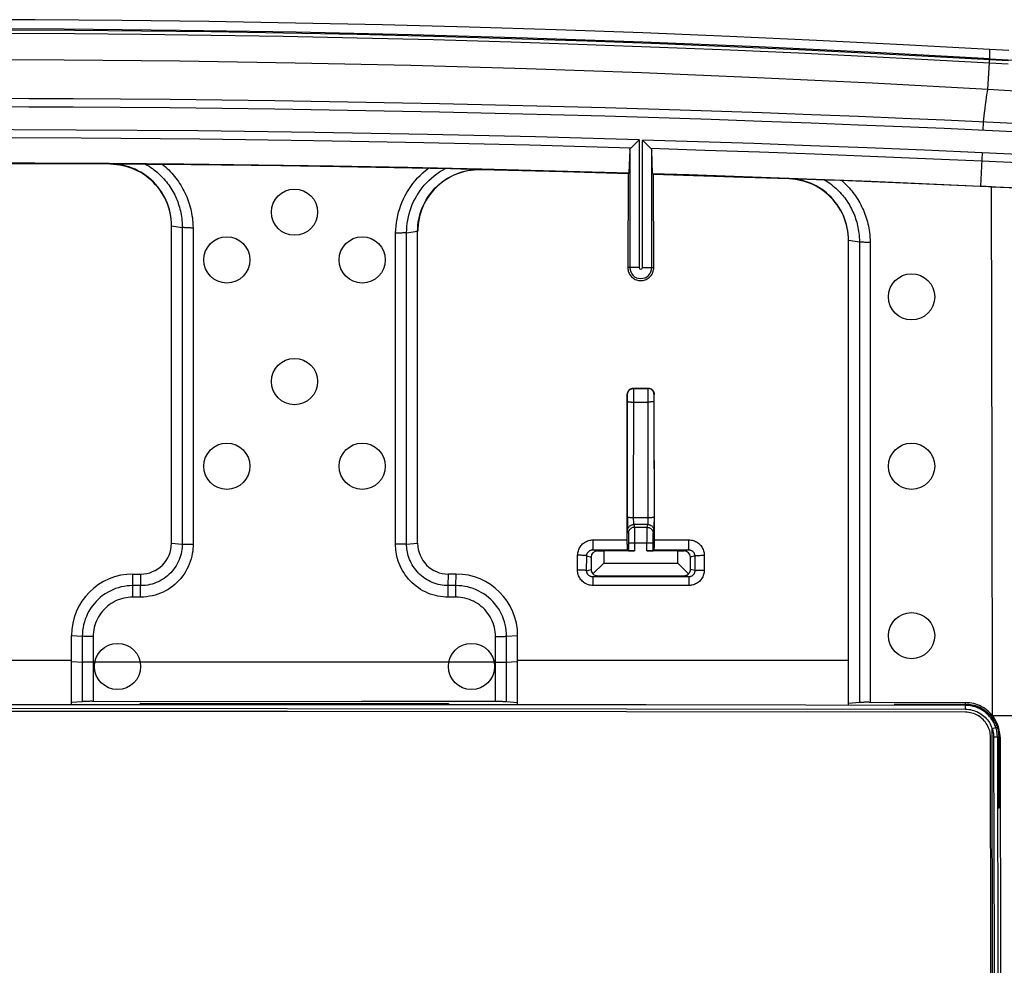
# Model space of a CAD drawing. Units: millimetres. Extents: x -64 to 58, y -45 to 45.
# Drawn here: x 0 to 32, y 14 to 45 of the extents above; entities that cross this region are included whole.
import ezdxf

# ---------------------------------------------------------------- set-up
doc = ezdxf.new("R2010")
doc.units = ezdxf.units.MM
doc.header["$LTSCALE"] = 16.335
doc.layers.get('0').update_dxf_attribs({"linetype": 'CONTINUOUS'})
for name, color, linetype in [('ASSI', 7, 'CONTINUOUS'), ('DRAFT', 7, 'CONTINUOUS'), ('RACCORDO', 7, 'CONTINUOUS'), ('SMUSSO', 7, 'CONTINUOUS')]:
    doc.layers.add(name, color=color, linetype=linetype)

msp = doc.modelspace()

# ---------------------------------------------------------------- linework, layer by layer
at = {"color": 7, "linetype": 'CONTINUOUS'}
for p, q in [((31.173, 43.308), (32.398, 43.237)), ((32.937, 42.203), (31.105, 42.31)), ((20.01, 22.325), (-21.169, 22.329)), ((-2.669, 22.215), (8.35, 22.212)), ((8.35, 22.112), (-2.669, 22.115)), ((3.581, 22.337), (3.581, 22.381)), ((8.35, 22.212), (19.367, 22.203)), ((19.367, 22.103), (8.35, 22.112)), ((13.581, 22.375), (13.581, 22.331)), ((19.367, 22.203), (30.382, 22.187)), ((30.381, 22.087), (19.367, 22.103)), ((30.382, 22.311), (20.01, 22.325)), ((28.081, 22.358), (30.382, 22.354)), ((28.081, 22.314), (28.081, 22.358)), ((30.436, 22.309), (30.382, 22.311)), ((30.447, 22.308), (30.382, 22.311)), ((31.205, 21.903), (31.166, 21.952)), ((31.239, 21.856), (31.205, 21.903)), ((31.206, 21.972), (31.24, 21.93)), ((31.271, 21.807), (31.239, 21.856)), ((31.26, 21.975), (31.253, 21.983)), ((31.26, 21.983), (31.26, 21.975)), ((31.299, 21.756), (31.271, 21.807)), ((31.325, 21.704), (31.299, 21.756)), ((31.348, 21.649), (31.325, 21.704)), ((31.368, 21.593), (31.348, 21.649)), ((31.378, 21.559), (31.368, 21.593)), ((31.388, 21.524), (31.378, 21.559)), ((31.396, 21.489), (31.388, 21.524)), ((31.409, 21.607), (31.421, 21.571)), ((31.21, 14.043), (31.196, 21.274)), ((31.296, 21.274), (31.31, 14.043)), ((31.416, 21.346), (31.413, 21.382)), ((31.418, 21.311), (31.416, 21.346)), ((31.419, 21.275), (31.418, 21.311)), ((31.463, 21.275), (31.419, 21.275)), ((31.419, 21.275), (31.435, 12.549)), ((31.463, 21.275), (31.468, 18.974)), ((31.468, 18.974), (31.424, 18.974)), ((31.218, 6.809), (31.21, 14.043)), ((31.31, 14.043), (31.318, 6.809))]:
    msp.add_line(p, q, dxfattribs=at)
at = {"color": 253, "linetype": 'CONTINUOUS'}
for p, q in [((1.331, 23.77), (-6.669, 23.77)), ((15.069, 23.712), (2.094, 23.712)), ((26.581, 23.77), (15.831, 23.77)), ((30.382, 22.187), (30.383, 22.4)), ((31.205, 21.903), (31.24, 21.93)), ((31.205, 21.93), (31.205, 21.903)), ((31.26, 21.983), (31.253, 21.983)), ((31.251, 21.555), (31.41, 21.607)), ((31.261, 13.058), (31.251, 21.555)), ((31.409, 21.607), (31.45, 21.621)), ((31.419, 21.275), (31.296, 21.274)), ((31.463, 21.275), (31.505, 21.275))]:
    msp.add_line(p, q, dxfattribs=at)
at = {"color": 7, "linetype": 'CONTINUOUS'}
for points in [[(31.173, 43.308), (27.421, 43.51), (23.667, 43.689), (19.911, 43.844), (16.152, 43.975), (12.391, 44.083), (8.629, 44.166), (4.865, 44.226), (1.099, 44.262), (-2.669, 44.274)], [(31.105, 42.31), (27.361, 42.512), (23.614, 42.69), (19.865, 42.845), (16.114, 42.976), (12.361, 43.083), (8.606, 43.166), (4.849, 43.226), (1.091, 43.262), (-2.669, 43.274)], [(31.253, 21.983), (31.21, 22.033), (31.165, 22.08), (31.116, 22.124), (31.065, 22.166), (31.011, 22.205), (30.955, 22.241), (30.897, 22.273), (30.837, 22.302), (30.776, 22.327), (30.713, 22.349), (30.649, 22.367), (30.584, 22.381), (30.518, 22.391), (30.451, 22.398), (30.383, 22.4)], [(3.581, 22.381), (11.915, 22.376), (13.581, 22.375)], [(31.196, 21.274), (31.194, 21.327), (31.189, 21.38), (31.18, 21.432), (31.168, 21.484), (31.152, 21.535), (31.133, 21.585), (31.111, 21.633), (31.086, 21.68), (31.058, 21.726), (31.027, 21.769), (30.993, 21.81), (30.957, 21.849), (30.918, 21.885), (30.877, 21.919), (30.833, 21.95), (30.788, 21.978), (30.741, 22.003), (30.693, 22.025), (30.643, 22.044), (30.592, 22.059), (30.54, 22.072), (30.488, 22.08), (30.435, 22.086), (30.381, 22.087)], [(30.382, 22.354), (30.438, 22.353), (30.494, 22.348), (30.549, 22.341), (30.604, 22.331), (30.659, 22.318), (30.712, 22.302), (30.765, 22.284), (30.816, 22.263), (30.865, 22.24), (30.913, 22.214), (30.96, 22.186), (31.005, 22.156), (31.048, 22.124), (31.09, 22.089), (31.131, 22.052), (31.169, 22.013), (31.206, 21.972)], [(30.382, 22.187), (30.438, 22.186), (30.493, 22.18), (30.548, 22.172), (30.602, 22.16), (30.655, 22.145), (30.706, 22.127), (30.756, 22.107), (30.804, 22.083), (30.851, 22.057), (30.896, 22.028), (30.94, 21.996), (30.982, 21.962), (31.021, 21.926), (31.058, 21.887), (31.094, 21.846), (31.126, 21.802), (31.157, 21.757), (31.185, 21.709), (31.21, 21.659), (31.232, 21.608), (31.251, 21.555)], [(30.699, 22.26), (30.648, 22.275), (30.596, 22.288), (30.543, 22.298), (30.49, 22.305), (30.436, 22.309)], [(31.166, 21.952), (31.123, 21.998), (31.078, 22.041), (31.03, 22.082), (30.98, 22.12), (30.927, 22.155), (30.873, 22.187), (30.816, 22.215), (30.758, 22.239), (30.698, 22.261), (30.637, 22.279), (30.574, 22.292), (30.511, 22.302), (30.447, 22.308)], [(31.172, 21.944), (31.137, 21.983), (31.101, 22.02), (31.062, 22.055), (31.022, 22.089), (30.98, 22.12), (30.937, 22.149), (30.892, 22.176), (30.846, 22.2), (30.799, 22.223), (30.75, 22.243)], [(31.25, 21.84), (31.228, 21.872), (31.205, 21.903)], [(31.24, 21.93), (31.264, 21.897), (31.286, 21.864)], [(31.325, 21.703), (31.308, 21.739), (31.29, 21.773), (31.271, 21.807), (31.25, 21.84)], [(31.45, 21.621), (31.436, 21.663), (31.419, 21.705), (31.401, 21.746), (31.381, 21.787), (31.359, 21.827), (31.336, 21.866), (31.312, 21.903), (31.287, 21.94), (31.26, 21.975)], [(31.286, 21.864), (31.308, 21.83), (31.328, 21.794), (31.347, 21.758), (31.365, 21.722), (31.381, 21.684), (31.396, 21.646), (31.409, 21.607)], [(31.251, 21.555), (31.26, 21.525), (31.268, 21.494), (31.276, 21.463), (31.282, 21.432), (31.287, 21.4), (31.291, 21.369), (31.294, 21.337), (31.295, 21.305), (31.296, 21.274)], [(31.368, 21.593), (31.355, 21.631), (31.341, 21.667), (31.325, 21.703)], [(31.413, 21.383), (31.409, 21.418), (31.403, 21.454), (31.396, 21.489)], [(31.421, 21.571), (31.43, 21.535), (31.439, 21.498), (31.446, 21.461), (31.452, 21.424), (31.456, 21.387), (31.46, 21.35), (31.462, 21.312), (31.463, 21.275)], [(31.505, 21.275), (31.504, 21.334), (31.499, 21.392), (31.491, 21.45), (31.481, 21.507), (31.467, 21.564), (31.45, 21.621)]]:
    msp.add_lwpolyline(points, dxfattribs=at)
for centre in [(6.381, 36.774), (10.781, 36.774), (6.381, 30.074), (10.781, 30.074), (28.631, 30.074), (2.831, 23.574), (14.331, 23.574)]:
    msp.add_circle(centre, 0.75, dxfattribs=at)
at = {"layer": 'ASSI', "color": 7, "linetype": 'CONTINUOUS'}
for centre in [(8.581, 38.324), (28.631, 35.574), (8.581, 32.824), (28.631, 24.574)]:
    msp.add_circle(centre, 0.75, dxfattribs=at)
at = {"layer": 'DRAFT', "color": 253, "linetype": 'CONTINUOUS'}
for p, q in [((31.173, 43.308), (31.171, 43.609)), ((30.871, 39.174), (30.871, 39.168))]:
    msp.add_line(p, q, dxfattribs=at)
at = {"layer": 'DRAFT', "color": 7, "linetype": 'CONTINUOUS'}
for p, q in [((31.786, 43.573), (31.171, 43.609)), ((19.419, 39.574), (19.41, 36.524)), ((19.448, 39.603), (19.419, 39.574)), ((20.244, 39.549), (20.215, 39.58)), ((20.252, 36.524), (20.244, 39.549)), ((30.871, 39.174), (33.38, 39.057)), ((31.228, 39.152), (30.871, 39.168)), ((31.249, 29.636), (31.228, 39.152)), ((31.26, 21.983), (31.249, 29.636))]:
    msp.add_line(p, q, dxfattribs=at)
for points in [[(31.171, 43.609), (28.354, 43.763), (25.537, 43.903), (22.718, 44.031), (19.899, 44.145), (17.079, 44.245), (14.259, 44.332), (11.438, 44.406), (8.617, 44.466), (5.796, 44.513), (2.975, 44.547), (0.153, 44.567), (-2.669, 44.574)], [(-2.285, 39.929), (0.137, 39.924), (2.561, 39.911), (4.985, 39.89), (7.412, 39.862), (9.84, 39.825), (12.259, 39.781), (14.665, 39.729), (17.061, 39.67), (19.448, 39.603)], [(20.215, 39.58), (21.393, 39.543), (22.574, 39.504), (23.755, 39.463), (24.938, 39.42), (26.122, 39.375), (27.307, 39.328), (28.494, 39.279), (29.682, 39.228), (30.871, 39.174)], [(19.41, 36.524), (19.412, 36.487), (19.417, 36.45), (19.425, 36.414), (19.436, 36.379), (19.45, 36.345), (19.467, 36.313), (19.486, 36.281), (19.509, 36.252), (19.534, 36.225), (19.561, 36.2), (19.59, 36.178), (19.621, 36.158), (19.653, 36.141), (19.687, 36.127), (19.722, 36.116), (19.758, 36.108), (19.794, 36.103), (19.831, 36.102), (19.867, 36.103), (19.904, 36.108), (19.939, 36.116), (19.975, 36.127), (20.009, 36.141), (20.041, 36.158), (20.072, 36.178), (20.101, 36.2), (20.128, 36.225), (20.153, 36.252), (20.176, 36.281), (20.196, 36.312), (20.213, 36.345), (20.227, 36.379), (20.238, 36.414), (20.246, 36.45), (20.251, 36.487), (20.252, 36.524)]]:
    msp.add_lwpolyline(points, dxfattribs=at)
at = {"layer": 'RACCORDO', "color": 253, "linetype": 'CONTINUOUS'}
for p, q in [((31.77, 43.126), (29.161, 43.272)), ((31.779, 43.238), (29.17, 43.383)), ((31.159, 43.18), (31.161, 43.213)), ((31.173, 43.308), (31.167, 43.273)), ((31.105, 42.31), (31.159, 43.18)), ((32.183, 41.197), (29.696, 41.31)), ((33.383, 40.865), (29.684, 41.038)), ((30.958, 40.979), (30.971, 41.253)), ((19.776, 40.671), (19.776, 36.524)), ((19.887, 36.524), (19.887, 40.667)), ((19.476, 40.351), (19.476, 36.524)), ((20.187, 36.524), (20.187, 40.33)), ((30.92, 40.25), (30.871, 39.174)), ((4.933, 37.832), (4.933, 27.547)), ((12.223, 27.547), (12.223, 37.653)), ((26.934, 37.36), (26.934, 22.401)), ((27.287, 37.35), (27.287, 22.412)), ((19.776, 36.524), (19.41, 36.524)), ((19.887, 36.524), (20.252, 36.524)), ((19.402, 32.403), (19.394, 32.411)), ((19.403, 32.379), (19.403, 32.39)), ((19.403, 32.355), (19.403, 32.379)), ((19.404, 32.301), (19.403, 32.355)), ((19.602, 32.603), (19.594, 32.611)), ((19.602, 32.603), (20.061, 32.603)), ((19.603, 32.577), (19.603, 32.593)), ((19.603, 32.488), (19.603, 32.577)), ((20.06, 32.554), (20.059, 32.468)), ((20.059, 32.468), (20.062, 28.37)), ((20.069, 32.611), (20.061, 32.603)), ((20.26, 32.364), (20.259, 32.335)), ((20.259, 32.335), (20.259, 32.276)), ((20.26, 32.379), (20.26, 32.364)), ((20.269, 32.411), (20.261, 32.403)), ((19.401, 28.419), (19.404, 32.208)), ((19.404, 32.208), (19.404, 32.301)), ((19.604, 32.158), (20.058, 32.158)), ((20.259, 32.276), (20.262, 28.266)), ((20.062, 28.401), (19.6, 28.401)), ((19.601, 28.296), (19.6, 28.339)), ((19.601, 28.257), (19.601, 28.296)), ((19.602, 28.234), (19.601, 28.257)), ((19.602, 28.215), (19.602, 28.234)), ((20.059, 28.183), (19.604, 28.183)), ((19.604, 28.183), (19.627, 28.09)), ((20.036, 28.09), (20.059, 28.183)), ((20.062, 28.31), (20.061, 28.269)), ((20.061, 28.269), (20.061, 28.234)), ((20.062, 28.37), (20.062, 28.31)), ((20.261, 28.13), (20.262, 28.266)), ((19.404, 27.983), (19.427, 27.891)), ((19.428, 27.875), (19.428, 27.858)), ((19.428, 27.858), (19.429, 27.822)), ((20.036, 28.09), (19.627, 28.09)), ((19.628, 28.075), (19.628, 28.051)), ((19.628, 28.051), (19.629, 27.998)), ((19.629, 27.998), (19.629, 27.803)), ((20.033, 27.324), (20.034, 27.925)), ((20.034, 27.925), (20.035, 28.036)), ((20.234, 27.807), (20.234, 27.847)), ((20.236, 27.891), (20.259, 27.983)), ((20.26, 28.032), (20.261, 28.066)), ((20.261, 28.066), (20.261, 28.13)), ((12.028, 27.547), (11.964, 27.546)), ((18.281, 27.527), (18.282, 27.604)), ((18.281, 27.48), (18.281, 27.527)), ((18.282, 27.604), (18.282, 27.685)), ((18.282, 27.685), (19.39, 27.685)), ((19.429, 27.822), (19.429, 27.756)), ((19.429, 27.756), (19.43, 27.635)), ((19.43, 27.635), (19.43, 27.591)), ((19.43, 27.591), (20.233, 27.591)), ((19.629, 27.803), (19.63, 27.324)), ((20.233, 27.591), (20.234, 27.738)), ((20.234, 27.738), (20.234, 27.807)), ((20.273, 27.685), (21.391, 27.685)), ((21.39, 27.502), (21.391, 27.551)), ((21.391, 27.603), (21.391, 27.685)), ((21.391, 27.551), (21.391, 27.603)), ((18.276, 27.362), (19.393, 27.362)), ((18.276, 27.362), (18.425, 27.325)), ((20.27, 27.362), (21.385, 27.362)), ((21.385, 27.362), (21.238, 27.325)), ((17.779, 26.705), (17.78, 27.185)), ((18.073, 26.684), (18.074, 27.163)), ((18.074, 27.163), (18.217, 27.127)), ((21.586, 27.162), (21.445, 27.127)), ((21.586, 27.162), (21.587, 26.685)), ((21.893, 27.184), (21.894, 26.706)), ((18.073, 26.684), (18.217, 26.72)), ((21.587, 26.685), (21.445, 26.72)), ((18.272, 26.484), (18.418, 26.52)), ((21.388, 26.484), (18.272, 26.484)), ((18.276, 26.412), (18.277, 26.369)), ((18.277, 26.369), (18.278, 26.318)), ((18.278, 26.318), (18.278, 26.263)), ((18.278, 26.263), (18.278, 26.204)), ((21.388, 26.484), (21.245, 26.52)), ((21.393, 26.392), (21.394, 26.345)), ((21.394, 26.345), (21.395, 26.292)), ((3.579, 26.199), (3.329, 26.199)), ((13.575, 26.127), (13.576, 26.199)), ((13.575, 26.004), (13.575, 26.127)), ((13.575, 25.825), (13.575, 26.004)), ((13.826, 26.199), (13.576, 26.199)), ((13.824, 25.961), (13.825, 26.088)), ((13.824, 25.825), (13.824, 25.961)), ((13.825, 26.088), (13.826, 26.199)), ((21.395, 26.204), (18.278, 26.204)), ((3.58, 25.825), (3.329, 25.825)), ((13.824, 25.825), (13.575, 25.825)), ((1.684, 24.554), (1.684, 22.43)), ((2.036, 24.545), (2.036, 22.443)), ((15.113, 22.435), (15.113, 24.545)), ((15.472, 22.422), (15.472, 24.554)), ((1.331, 23.736), (1.716, 23.717)), ((15.113, 23.712), (15.069, 23.712)), ((15.113, 23.712), (15.201, 23.712)), ((31.26, 21.983), (34.395, 21.983))]:
    msp.add_line(p, q, dxfattribs=at)
at = {"layer": 'RACCORDO', "color": 7, "linetype": 'CONTINUOUS'}
for p, q in [((19.751, 40.646), (19.525, 40.427)), ((19.776, 40.671), (19.751, 40.646)), ((19.476, 40.351), (19.448, 39.603)), ((19.525, 40.427), (19.504, 40.407)), ((20.159, 40.387), (19.985, 40.566)), ((20.215, 39.58), (20.187, 40.33)), ((0.438, 39.89), (-2.253, 39.896)), ((2.595, 39.878), (0.438, 39.89)), ((2.595, 39.892), (2.962, 39.89)), ((2.962, 39.89), (3.77, 39.888)), ((3.77, 39.888), (3.889, 39.888)), ((6.203, 39.866), (8.131, 39.841)), ((8.131, 39.841), (10.058, 39.811)), ((10.058, 39.811), (12.988, 39.756)), ((12.988, 39.756), (13.327, 39.748)), ((13.327, 39.748), (14.628, 39.713)), ((17.296, 39.633), (14.628, 39.699)), ((19.419, 39.574), (17.296, 39.633)), ((23.183, 39.454), (20.244, 39.549)), ((24.655, 39.402), (23.183, 39.454)), ((24.655, 39.417), (25.837, 39.377)), ((25.837, 39.377), (25.957, 39.374)), ((27.855, 39.299), (29.362, 39.235)), ((29.362, 39.235), (30.871, 39.168)), ((31.228, 39.152), (33.11, 39.064)), ((4.582, 37.885), (4.933, 37.832)), ((12.223, 37.653), (12.581, 37.705)), ((26.582, 37.411), (26.934, 37.36)), ((19.39, 27.549), (19.394, 32.411)), ((19.594, 32.611), (20.069, 32.611)), ((20.272, 27.548), (20.269, 32.411)), ((19.401, 28.419), (19.401, 28.208)), ((19.401, 28.208), (19.402, 28.085)), ((19.402, 28.085), (19.402, 28.032)), ((19.402, 28.032), (19.403, 28.007)), ((4.581, 27.574), (4.933, 27.547)), ((12.223, 27.547), (12.581, 27.574)), ((19.39, 27.549), (19.391, 27.451)), ((19.43, 27.591), (19.43, 27.325)), ((20.233, 27.325), (20.233, 27.591)), ((20.272, 27.451), (20.272, 27.548)), ((18.425, 27.325), (18.631, 27.324)), ((19.63, 27.324), (18.631, 27.324)), ((19.391, 27.451), (19.391, 27.407)), ((19.391, 27.407), (19.392, 27.386)), ((19.43, 27.325), (19.393, 27.362)), ((21.031, 27.324), (20.033, 27.324)), ((20.233, 27.325), (20.27, 27.362)), ((20.271, 27.407), (20.272, 27.451)), ((21.031, 27.324), (21.238, 27.325)), ((18.217, 27.127), (18.217, 26.72)), ((18.631, 26.924), (18.278, 26.579)), ((21.385, 26.579), (21.031, 26.924)), ((21.445, 26.72), (21.445, 27.127)), ((3.581, 26.574), (3.579, 26.199)), ((13.576, 26.199), (13.581, 26.574)), ((13.826, 26.199), (13.831, 26.574)), ((18.418, 26.52), (21.245, 26.52)), ((1.331, 24.574), (1.684, 24.554)), ((15.472, 24.554), (15.831, 24.574)), ((1.684, 22.43), (1.331, 22.399)), ((2.003, 22.443), (10.754, 22.439)), ((15.831, 22.39), (15.472, 22.422)), ((26.934, 22.401), (26.581, 22.371)), ((27.254, 22.412), (30.383, 22.4)), ((31.505, 21.275), (31.517, 13.452))]:
    msp.add_line(p, q, dxfattribs=at)
at = {"layer": 'RACCORDO', "color": 253, "linetype": 'CONTINUOUS'}
for points in [[(29.17, 43.383), (27.101, 43.491), (24.958, 43.594), (22.741, 43.693), (20.45, 43.787), (18.092, 43.874), (15.628, 43.955), (13.096, 44.028), (10.616, 44.088), (8.218, 44.137), (5.871, 44.176), (3.607, 44.204), (1.433, 44.223), (-0.659, 44.234), (-2.669, 44.237)], [(29.161, 43.272), (27.092, 43.379), (24.951, 43.483), (22.734, 43.582), (20.444, 43.675), (18.086, 43.762), (15.623, 43.843), (13.092, 43.916), (10.612, 43.976), (8.215, 44.025), (5.869, 44.063), (3.605, 44.092), (1.432, 44.111), (-0.659, 44.121), (-2.669, 44.125)], [(31.161, 43.213), (31.162, 43.228), (31.163, 43.241), (31.164, 43.252), (31.165, 43.261), (31.166, 43.268), (31.167, 43.273)], [(30.971, 41.253), (31.004, 41.553), (31.02, 41.69), (31.035, 41.817), (31.05, 41.935), (31.064, 42.043), (31.078, 42.142), (31.092, 42.231), (31.105, 42.31)], [(29.696, 41.31), (28.341, 41.368), (26.907, 41.427), (25.383, 41.486), (23.78, 41.545), (22.127, 41.602), (20.424, 41.657), (18.672, 41.709), (16.901, 41.757), (15.108, 41.802), (13.296, 41.843), (11.498, 41.879), (9.712, 41.911), (7.94, 41.938), (6.217, 41.96), (4.545, 41.978), (2.922, 41.992), (1.385, 42.002), (-0.053, 42.008), (-1.404, 42.011), (-2.669, 42.013)], [(29.684, 41.038), (28.33, 41.096), (26.896, 41.154), (25.373, 41.213), (23.77, 41.273), (22.118, 41.33), (20.416, 41.385), (18.665, 41.438), (16.893, 41.486), (15.102, 41.531), (13.291, 41.572), (11.493, 41.609), (9.708, 41.64), (7.936, 41.668), (6.214, 41.69), (4.542, 41.708), (2.92, 41.722), (1.384, 41.732), (-0.054, 41.739), (-1.404, 41.743), (-3.941, 41.743)], [(19.776, 40.671), (16.41, 40.768), (12.898, 40.848), (9.239, 40.912), (5.434, 40.96), (1.484, 40.991), (-2.613, 41.006)], [(19.504, 40.407), (16.212, 40.497), (12.781, 40.576), (9.211, 40.641), (5.501, 40.69), (1.65, 40.722), (-2.341, 40.734)], [(30.92, 40.25), (29.047, 40.333), (27.187, 40.41), (25.342, 40.482), (23.509, 40.549), (21.691, 40.611), (19.887, 40.667)], [(30.908, 39.979), (29.084, 40.059), (27.273, 40.135), (25.475, 40.205), (23.69, 40.271), (21.917, 40.331), (20.159, 40.387)], [(36.341, 39.988), (35.048, 40.053), (33.71, 40.119), (32.335, 40.185), (30.92, 40.25)], [(3.733, 39.888), (3.794, 39.853), (3.852, 39.817), (3.908, 39.78), (3.961, 39.742), (4.013, 39.704), (4.063, 39.664), (4.112, 39.623), (4.16, 39.581), (4.206, 39.538), (4.251, 39.494), (4.295, 39.449), (4.337, 39.402), (4.378, 39.355), (4.418, 39.306), (4.456, 39.257), (4.493, 39.207), (4.529, 39.155), (4.563, 39.103), (4.596, 39.05), (4.627, 38.996), (4.657, 38.942), (4.686, 38.886), (4.713, 38.83), (4.738, 38.774), (4.762, 38.717), (4.785, 38.659), (4.805, 38.601), (4.824, 38.543), (4.842, 38.484), (4.858, 38.425), (4.873, 38.365), (4.886, 38.305), (4.897, 38.244), (4.907, 38.181), (4.916, 38.116), (4.923, 38.049), (4.928, 37.979), (4.932, 37.907), (4.933, 37.832)], [(4.279, 39.886), (4.334, 39.84), (4.388, 39.793), (4.44, 39.745), (4.491, 39.695), (4.541, 39.644), (4.589, 39.592), (4.636, 39.539), (4.681, 39.485), (4.725, 39.429), (4.767, 39.373), (4.808, 39.315), (4.847, 39.257), (4.885, 39.197), (4.921, 39.136), (4.955, 39.075), (4.988, 39.013), (5.019, 38.95), (5.049, 38.886), (5.077, 38.822), (5.103, 38.757), (5.127, 38.691), (5.15, 38.625), (5.17, 38.559), (5.19, 38.492), (5.207, 38.425), (5.223, 38.357), (5.237, 38.288), (5.249, 38.217), (5.26, 38.144), (5.269, 38.068), (5.276, 37.989), (5.281, 37.907), (5.284, 37.821)], [(11.865, 37.644), (11.869, 37.759), (11.878, 37.874), (11.892, 37.988), (11.911, 38.102), (11.935, 38.216), (11.963, 38.328), (11.997, 38.439), (12.035, 38.548), (12.078, 38.656), (12.125, 38.761), (12.176, 38.864), (12.232, 38.965), (12.292, 39.064), (12.357, 39.16), (12.426, 39.253), (12.5, 39.345), (12.578, 39.434), (12.66, 39.519), (12.747, 39.602), (12.838, 39.681), (12.934, 39.757)], [(12.223, 37.653), (12.225, 37.757), (12.232, 37.861), (12.244, 37.965), (12.26, 38.069), (12.28, 38.172), (12.305, 38.274), (12.335, 38.375), (12.37, 38.475), (12.408, 38.573), (12.451, 38.669), (12.498, 38.762), (12.55, 38.854), (12.605, 38.944), (12.665, 39.031), (12.728, 39.116), (12.797, 39.199), (12.87, 39.279), (12.947, 39.356), (13.028, 39.431), (13.113, 39.502), (13.202, 39.569), (13.293, 39.632), (13.387, 39.69), (13.484, 39.743)], [(36.318, 39.717), (35.028, 39.782), (33.694, 39.848), (32.321, 39.913), (30.908, 39.979)], [(25.8, 39.379), (25.86, 39.341), (25.918, 39.302), (25.973, 39.263), (26.026, 39.223), (26.077, 39.183), (26.125, 39.141), (26.172, 39.099), (26.218, 39.057), (26.261, 39.013), (26.303, 38.969), (26.344, 38.924), (26.383, 38.879), (26.421, 38.832), (26.458, 38.785), (26.493, 38.738), (26.526, 38.689), (26.559, 38.64), (26.59, 38.591), (26.62, 38.54), (26.649, 38.489), (26.676, 38.437), (26.702, 38.384), (26.727, 38.331), (26.75, 38.277), (26.772, 38.222), (26.793, 38.167), (26.813, 38.112), (26.831, 38.056), (26.847, 37.999), (26.862, 37.942), (26.876, 37.884), (26.889, 37.825), (26.9, 37.765), (26.91, 37.703), (26.918, 37.64), (26.925, 37.574), (26.93, 37.505), (26.933, 37.434), (26.934, 37.36)], [(26.35, 39.359), (26.403, 39.312), (26.454, 39.264), (26.504, 39.216), (26.552, 39.166), (26.598, 39.116), (26.643, 39.065), (26.686, 39.013), (26.727, 38.96), (26.768, 38.907), (26.806, 38.852), (26.843, 38.797), (26.879, 38.741), (26.914, 38.684), (26.947, 38.627), (26.978, 38.568), (27.008, 38.509), (27.037, 38.449), (27.064, 38.388), (27.09, 38.326), (27.114, 38.264), (27.137, 38.201), (27.158, 38.138), (27.178, 38.074), (27.196, 38.009), (27.213, 37.943), (27.228, 37.877), (27.241, 37.809), (27.253, 37.739), (27.264, 37.667), (27.273, 37.593), (27.279, 37.515), (27.284, 37.434), (27.287, 37.35)], [(5.284, 37.821), (5.284, 27.472), (5.28, 27.397), (5.271, 27.318), (5.259, 27.237), (5.242, 27.152), (5.221, 27.067), (5.194, 26.982), (5.162, 26.896), (5.126, 26.811), (5.086, 26.73), (5.041, 26.651), (4.992, 26.574), (4.939, 26.501), (4.883, 26.43), (4.823, 26.363), (4.759, 26.298), (4.692, 26.237), (4.621, 26.18), (4.548, 26.127), (4.471, 26.077), (4.392, 26.031), (4.311, 25.99), (4.228, 25.954), (4.143, 25.921), (4.055, 25.893), (3.964, 25.869), (3.871, 25.851), (3.776, 25.837), (3.679, 25.829), (3.58, 25.825)], [(4.933, 37.832), (4.956, 37.833), (4.981, 37.833), (5.008, 37.832), (5.035, 37.831), (5.064, 37.828), (5.094, 37.826), (5.124, 37.824), (5.155, 37.823), (5.187, 37.822), (5.219, 37.821), (5.251, 37.821), (5.284, 37.821)], [(12.223, 37.653), (12.199, 37.654), (12.173, 37.654), (12.146, 37.654), (12.118, 37.652), (12.089, 37.65), (12.059, 37.648), (12.028, 37.646), (11.996, 37.645), (11.964, 37.644), (11.931, 37.644), (11.898, 37.643), (11.865, 37.644)], [(13.575, 25.825), (13.489, 25.827), (13.405, 25.833), (13.321, 25.844), (13.238, 25.858), (13.156, 25.876), (13.074, 25.899), (12.992, 25.926), (12.91, 25.958), (12.831, 25.994), (12.753, 26.034), (12.677, 26.078), (12.604, 26.125), (12.533, 26.176), (12.466, 26.231), (12.401, 26.288), (12.34, 26.349), (12.281, 26.413), (12.226, 26.479), (12.175, 26.548), (12.128, 26.62), (12.084, 26.693), (12.044, 26.767), (12.009, 26.843), (11.978, 26.918), (11.951, 26.994), (11.928, 27.069), (11.909, 27.143), (11.894, 27.215), (11.882, 27.285), (11.874, 27.354), (11.868, 27.42), (11.865, 27.484), (11.865, 37.644)], [(26.934, 37.36), (26.958, 37.361), (26.983, 37.361), (27.01, 37.361), (27.037, 37.359), (27.066, 37.357), (27.096, 37.354), (27.127, 37.353), (27.158, 37.352), (27.19, 37.351), (27.222, 37.35), (27.254, 37.35), (27.287, 37.35)], [(19.402, 32.403), (19.403, 32.424), (19.407, 32.444), (19.412, 32.465), (19.42, 32.484), (19.429, 32.503), (19.44, 32.52), (19.454, 32.537), (19.468, 32.551), (19.485, 32.565), (19.502, 32.576), (19.521, 32.585), (19.54, 32.593), (19.561, 32.598), (19.581, 32.602), (19.602, 32.603)], [(19.403, 32.39), (19.403, 32.395), (19.403, 32.398), (19.403, 32.401), (19.402, 32.402), (19.402, 32.403)], [(19.6, 28.339), (19.6, 28.386), (19.603, 32.488)], [(19.603, 32.593), (19.602, 32.598), (19.602, 32.602), (19.602, 32.603)], [(20.061, 32.603), (20.06, 32.602), (20.06, 32.598), (20.06, 32.593), (20.06, 32.586), (20.06, 32.577), (20.06, 32.554)], [(20.261, 32.403), (20.26, 32.424), (20.256, 32.444), (20.251, 32.465), (20.243, 32.484), (20.234, 32.503), (20.222, 32.52), (20.209, 32.537), (20.194, 32.551), (20.178, 32.565), (20.161, 32.576), (20.142, 32.585), (20.122, 32.593), (20.102, 32.598), (20.082, 32.602), (20.061, 32.603)], [(20.261, 32.403), (20.261, 32.402), (20.26, 32.401), (20.26, 32.398), (20.26, 32.395), (20.26, 32.39), (20.26, 32.379)], [(19.404, 32.18), (19.405, 32.178), (19.409, 32.176), (19.414, 32.173), (19.422, 32.171), (19.431, 32.169), (19.443, 32.167), (19.456, 32.165), (19.471, 32.164), (19.487, 32.162), (19.504, 32.161), (19.523, 32.16), (19.542, 32.159), (19.562, 32.158), (19.583, 32.158), (19.604, 32.158)], [(20.259, 32.18), (20.258, 32.178), (20.254, 32.176), (20.249, 32.173), (20.241, 32.171), (20.231, 32.169), (20.22, 32.167), (20.207, 32.165), (20.192, 32.164), (20.176, 32.162), (20.158, 32.161), (20.14, 32.16), (20.12, 32.159), (20.1, 32.158), (20.079, 32.158), (20.058, 32.158)], [(19.6, 28.401), (19.579, 28.401), (19.559, 28.401), (19.539, 28.402), (19.519, 28.403), (19.501, 28.403), (19.483, 28.404), (19.467, 28.406), (19.453, 28.407), (19.439, 28.408), (19.428, 28.41), (19.418, 28.412), (19.411, 28.413), (19.405, 28.415), (19.402, 28.417), (19.401, 28.419)], [(19.404, 27.983), (19.405, 28.001), (19.407, 28.018), (19.411, 28.035), (19.416, 28.052), (19.423, 28.068), (19.431, 28.083), (19.44, 28.098), (19.451, 28.112), (19.463, 28.125), (19.475, 28.136), (19.489, 28.147), (19.504, 28.156), (19.52, 28.164), (19.536, 28.171), (19.552, 28.176), (19.569, 28.18), (19.587, 28.182), (19.604, 28.183)], [(19.604, 28.183), (19.604, 28.184), (19.603, 28.187), (19.603, 28.19), (19.603, 28.195), (19.603, 28.201), (19.602, 28.208), (19.602, 28.215)], [(20.061, 28.234), (20.06, 28.215), (20.06, 28.207), (20.06, 28.201), (20.06, 28.195), (20.06, 28.19), (20.059, 28.187), (20.059, 28.184), (20.059, 28.183)], [(20.059, 28.183), (20.076, 28.182), (20.094, 28.18), (20.111, 28.176), (20.127, 28.171), (20.143, 28.164), (20.159, 28.156), (20.174, 28.147), (20.187, 28.136), (20.2, 28.125), (20.212, 28.112), (20.223, 28.098), (20.232, 28.083), (20.24, 28.068), (20.247, 28.052), (20.252, 28.035), (20.256, 28.018), (20.258, 28.001), (20.259, 27.983)], [(20.262, 28.419), (20.261, 28.417), (20.259, 28.416), (20.255, 28.414), (20.25, 28.413), (20.243, 28.411), (20.235, 28.41), (20.225, 28.409), (20.215, 28.407), (20.203, 28.406), (20.19, 28.405), (20.176, 28.404), (20.161, 28.403), (20.146, 28.403), (20.13, 28.402), (20.113, 28.402), (20.096, 28.401), (20.079, 28.401), (20.062, 28.401)], [(19.627, 28.09), (19.606, 28.089), (19.586, 28.086), (19.565, 28.081), (19.546, 28.073), (19.527, 28.064), (19.51, 28.052), (19.493, 28.039), (19.479, 28.024), (19.465, 28.008), (19.454, 27.99), (19.445, 27.972), (19.437, 27.952), (19.432, 27.932), (19.428, 27.911), (19.427, 27.891)], [(19.427, 27.891), (19.427, 27.889), (19.428, 27.886), (19.428, 27.881), (19.428, 27.875)], [(19.627, 28.09), (19.627, 28.088), (19.628, 28.083), (19.628, 28.075)], [(20.035, 28.036), (20.035, 28.064), (20.035, 28.075), (20.035, 28.083), (20.036, 28.088), (20.036, 28.09)], [(20.036, 28.09), (20.057, 28.089), (20.077, 28.086), (20.098, 28.081), (20.117, 28.073), (20.136, 28.064), (20.153, 28.052), (20.17, 28.039), (20.184, 28.024), (20.197, 28.008), (20.209, 27.99), (20.218, 27.972), (20.226, 27.952), (20.231, 27.932), (20.235, 27.911), (20.236, 27.891)], [(20.234, 27.847), (20.235, 27.867), (20.235, 27.875), (20.235, 27.881), (20.235, 27.886), (20.236, 27.889), (20.236, 27.891)], [(20.259, 27.983), (20.259, 27.986), (20.259, 27.99), (20.26, 27.997), (20.26, 28.007), (20.26, 28.032)], [(4.933, 27.547), (4.931, 27.489), (4.927, 27.429), (4.92, 27.367), (4.91, 27.302), (4.896, 27.236), (4.878, 27.168), (4.856, 27.101), (4.83, 27.033), (4.801, 26.967), (4.768, 26.903), (4.732, 26.841), (4.693, 26.782), (4.651, 26.724), (4.606, 26.669), (4.558, 26.616), (4.508, 26.566), (4.454, 26.519), (4.399, 26.474), (4.341, 26.433), (4.28, 26.394), (4.218, 26.359), (4.154, 26.327), (4.089, 26.298), (4.022, 26.273), (3.953, 26.251), (3.882, 26.233), (3.809, 26.218), (3.734, 26.208), (3.657, 26.201), (3.579, 26.199)], [(4.933, 27.547), (4.956, 27.548), (4.981, 27.55), (5.008, 27.55), (5.035, 27.549), (5.064, 27.548), (5.094, 27.547), (5.124, 27.546), (5.155, 27.546), (5.187, 27.545), (5.219, 27.545), (5.251, 27.545), (5.284, 27.545)], [(11.964, 27.546), (11.898, 27.546), (11.865, 27.546)], [(12.223, 27.547), (12.199, 27.549), (12.173, 27.55), (12.146, 27.55), (12.118, 27.55), (12.089, 27.549), (12.059, 27.548), (12.028, 27.547)], [(13.576, 26.199), (13.509, 26.201), (13.443, 26.206), (13.377, 26.214), (13.312, 26.225), (13.248, 26.239), (13.184, 26.257), (13.12, 26.278), (13.056, 26.303), (12.993, 26.331), (12.932, 26.362), (12.872, 26.396), (12.815, 26.433), (12.759, 26.473), (12.706, 26.515), (12.655, 26.56), (12.607, 26.607), (12.561, 26.657), (12.517, 26.709), (12.477, 26.763), (12.439, 26.818), (12.404, 26.875), (12.372, 26.934), (12.344, 26.993), (12.318, 27.052), (12.296, 27.111), (12.278, 27.17), (12.262, 27.228), (12.249, 27.285), (12.24, 27.341), (12.232, 27.395), (12.227, 27.447), (12.224, 27.498), (12.223, 27.547)], [(17.78, 27.185), (17.782, 27.223), (17.786, 27.26), (17.793, 27.296), (17.803, 27.333), (17.815, 27.368), (17.83, 27.402), (17.848, 27.435), (17.868, 27.467), (17.89, 27.497), (17.915, 27.526), (17.941, 27.552), (17.97, 27.577), (18, 27.599), (18.032, 27.619), (18.065, 27.636), (18.099, 27.651), (18.135, 27.663), (18.171, 27.673), (18.207, 27.68), (18.244, 27.684), (18.282, 27.685)], [(21.391, 27.685), (21.429, 27.683), (21.466, 27.679), (21.502, 27.672), (21.538, 27.663), (21.574, 27.65), (21.608, 27.635), (21.641, 27.618), (21.673, 27.598), (21.703, 27.576), (21.731, 27.552), (21.758, 27.525), (21.782, 27.497), (21.805, 27.467), (21.825, 27.435), (21.842, 27.402), (21.857, 27.367), (21.87, 27.332), (21.88, 27.296), (21.887, 27.259), (21.891, 27.222), (21.893, 27.184)], [(18.074, 27.163), (18.075, 27.178), (18.076, 27.193), (18.079, 27.207), (18.083, 27.222), (18.088, 27.236), (18.094, 27.25), (18.102, 27.263), (18.11, 27.276), (18.119, 27.288), (18.129, 27.299), (18.139, 27.309), (18.151, 27.319), (18.163, 27.328), (18.176, 27.336), (18.189, 27.343), (18.203, 27.349), (18.217, 27.354), (18.231, 27.358), (18.246, 27.36), (18.261, 27.362), (18.276, 27.362)], [(18.276, 27.362), (18.277, 27.364), (18.277, 27.368), (18.278, 27.374), (18.278, 27.383), (18.279, 27.394), (18.279, 27.407), (18.28, 27.423), (18.28, 27.44), (18.281, 27.48)], [(21.385, 27.362), (21.385, 27.363), (21.386, 27.367), (21.386, 27.374), (21.387, 27.382), (21.388, 27.394), (21.388, 27.407), (21.389, 27.422), (21.389, 27.44), (21.39, 27.459), (21.39, 27.502)], [(21.385, 27.362), (21.399, 27.361), (21.414, 27.36), (21.429, 27.357), (21.443, 27.353), (21.458, 27.348), (21.471, 27.342), (21.485, 27.335), (21.497, 27.327), (21.509, 27.318), (21.521, 27.309), (21.531, 27.298), (21.541, 27.287), (21.55, 27.275), (21.558, 27.262), (21.565, 27.249), (21.571, 27.235), (21.577, 27.221), (21.58, 27.207), (21.583, 27.192), (21.585, 27.177), (21.586, 27.162)], [(18.074, 27.163), (18.071, 27.165), (18.066, 27.167), (18.057, 27.17), (18.046, 27.172), (18.031, 27.174), (18.015, 27.175), (17.995, 27.177), (17.974, 27.179), (17.95, 27.18), (17.925, 27.182), (17.898, 27.183), (17.869, 27.184), (17.84, 27.184), (17.81, 27.185), (17.78, 27.185)], [(21.586, 27.162), (21.588, 27.164), (21.592, 27.166), (21.599, 27.168), (21.607, 27.17), (21.618, 27.171), (21.631, 27.173), (21.645, 27.175), (21.662, 27.176), (21.68, 27.178), (21.699, 27.179), (21.72, 27.18), (21.743, 27.181), (21.766, 27.182), (21.79, 27.183), (21.815, 27.183), (21.841, 27.184), (21.867, 27.184), (21.893, 27.184)], [(3.329, 25.825), (3.329, 26.164), (3.331, 26.574)], [(18.278, 26.204), (18.241, 26.205), (18.203, 26.209), (18.167, 26.216), (18.131, 26.226), (18.096, 26.238), (18.061, 26.253), (18.028, 26.271), (17.997, 26.291), (17.967, 26.313), (17.938, 26.337), (17.912, 26.364), (17.888, 26.392), (17.866, 26.422), (17.846, 26.454), (17.828, 26.487), (17.813, 26.521), (17.801, 26.557), (17.791, 26.593), (17.784, 26.63), (17.78, 26.667), (17.779, 26.705)], [(18.073, 26.684), (18.07, 26.686), (18.065, 26.688), (18.056, 26.69), (18.045, 26.692), (18.03, 26.694), (18.013, 26.696), (17.994, 26.697), (17.972, 26.699), (17.949, 26.7), (17.923, 26.702), (17.896, 26.703), (17.868, 26.703), (17.839, 26.704), (17.809, 26.705), (17.779, 26.705)], [(18.272, 26.484), (18.257, 26.484), (18.242, 26.486), (18.228, 26.489), (18.213, 26.493), (18.199, 26.498), (18.185, 26.504), (18.172, 26.51), (18.16, 26.518), (18.148, 26.527), (18.136, 26.537), (18.126, 26.548), (18.116, 26.559), (18.107, 26.571), (18.099, 26.584), (18.092, 26.597), (18.086, 26.611), (18.081, 26.625), (18.078, 26.639), (18.075, 26.654), (18.073, 26.669), (18.073, 26.684)], [(21.587, 26.685), (21.587, 26.67), (21.585, 26.655), (21.582, 26.64), (21.578, 26.625), (21.574, 26.611), (21.568, 26.598), (21.561, 26.584), (21.553, 26.572), (21.544, 26.56), (21.534, 26.548), (21.524, 26.538), (21.512, 26.528), (21.5, 26.519), (21.488, 26.511), (21.475, 26.504), (21.461, 26.498), (21.447, 26.493), (21.433, 26.489), (21.418, 26.487), (21.403, 26.485), (21.388, 26.484)], [(21.894, 26.706), (21.892, 26.668), (21.888, 26.63), (21.881, 26.594), (21.872, 26.557), (21.859, 26.522), (21.845, 26.487), (21.827, 26.454), (21.807, 26.423), (21.785, 26.392), (21.761, 26.364), (21.734, 26.338), (21.706, 26.313), (21.676, 26.291), (21.644, 26.271), (21.611, 26.254), (21.577, 26.239), (21.542, 26.226), (21.506, 26.217), (21.47, 26.21), (21.433, 26.206), (21.395, 26.204)], [(21.587, 26.685), (21.589, 26.686), (21.593, 26.688), (21.6, 26.69), (21.608, 26.692), (21.619, 26.693), (21.632, 26.695), (21.646, 26.697), (21.663, 26.698), (21.681, 26.699), (21.701, 26.701), (21.722, 26.702), (21.744, 26.703), (21.767, 26.704), (21.792, 26.704), (21.817, 26.705), (21.842, 26.705), (21.868, 26.705), (21.894, 26.706)], [(18.272, 26.484), (18.273, 26.482), (18.274, 26.477), (18.274, 26.47), (18.275, 26.459), (18.275, 26.446), (18.276, 26.43), (18.276, 26.412)], [(21.388, 26.484), (21.389, 26.483), (21.39, 26.478), (21.39, 26.47), (21.391, 26.46), (21.392, 26.447), (21.392, 26.431), (21.393, 26.413), (21.393, 26.392)], [(21.395, 26.292), (21.395, 26.234), (21.395, 26.204)], [(3.329, 26.199), (3.234, 26.196), (3.139, 26.188), (3.044, 26.174), (2.951, 26.155), (2.858, 26.13), (2.767, 26.1), (2.678, 26.064), (2.59, 26.024), (2.506, 25.978), (2.424, 25.928), (2.345, 25.873), (2.27, 25.813), (2.198, 25.749), (2.13, 25.681), (2.067, 25.609), (2.007, 25.534), (1.952, 25.455), (1.902, 25.373), (1.856, 25.289), (1.816, 25.201), (1.781, 25.112), (1.751, 25.021), (1.727, 24.929), (1.708, 24.836), (1.694, 24.742), (1.686, 24.648), (1.684, 24.554)], [(3.579, 25.825), (3.579, 26.164), (3.579, 26.199)], [(15.472, 24.554), (15.47, 24.649), (15.462, 24.744), (15.448, 24.838), (15.429, 24.931), (15.404, 25.023), (15.374, 25.114), (15.339, 25.203), (15.299, 25.29), (15.253, 25.375), (15.203, 25.456), (15.148, 25.535), (15.089, 25.61), (15.025, 25.682), (14.957, 25.75), (14.885, 25.814), (14.81, 25.873), (14.732, 25.928), (14.65, 25.979), (14.565, 26.024), (14.478, 26.065), (14.389, 26.1), (14.298, 26.13), (14.205, 26.155), (14.111, 26.174), (14.017, 26.188), (13.921, 26.196), (13.826, 26.199)], [(3.329, 25.825), (3.254, 25.823), (3.18, 25.817), (3.107, 25.806), (3.034, 25.791), (2.961, 25.772), (2.89, 25.749), (2.82, 25.722), (2.752, 25.69), (2.686, 25.655), (2.622, 25.616), (2.56, 25.573), (2.501, 25.527), (2.444, 25.477), (2.391, 25.424), (2.341, 25.369), (2.294, 25.31), (2.25, 25.248), (2.211, 25.185), (2.175, 25.119), (2.143, 25.051), (2.115, 24.981), (2.091, 24.91), (2.071, 24.838), (2.056, 24.765), (2.045, 24.692), (2.038, 24.619), (2.036, 24.545)], [(15.113, 24.545), (15.111, 24.619), (15.104, 24.693), (15.093, 24.766), (15.078, 24.839), (15.058, 24.911), (15.034, 24.982), (15.006, 25.051), (14.974, 25.119), (14.939, 25.185), (14.899, 25.248), (14.856, 25.309), (14.809, 25.368), (14.759, 25.424), (14.706, 25.476), (14.65, 25.526), (14.591, 25.572), (14.529, 25.615), (14.466, 25.654), (14.4, 25.689), (14.331, 25.721), (14.262, 25.748), (14.191, 25.771), (14.118, 25.791), (14.045, 25.806), (13.972, 25.816), (13.898, 25.823), (13.824, 25.825)], [(2.036, 24.546), (1.992, 24.546), (1.949, 24.547), (1.907, 24.547), (1.865, 24.548), (1.825, 24.549), (1.787, 24.55), (1.75, 24.551), (1.716, 24.553), (1.684, 24.554)], [(15.113, 24.545), (15.157, 24.545), (15.201, 24.546), (15.244, 24.546), (15.287, 24.547), (15.328, 24.548), (15.367, 24.549), (15.404, 24.551), (15.44, 24.553), (15.472, 24.554)], [(2.094, 23.712), (1.992, 23.712), (1.949, 23.712), (1.907, 23.712), (1.865, 23.713), (1.825, 23.714), (1.787, 23.715), (1.75, 23.716), (1.716, 23.717)], [(15.201, 23.712), (15.244, 23.712), (15.287, 23.713), (15.328, 23.714), (15.367, 23.715), (15.404, 23.716), (15.44, 23.717), (15.831, 23.736)]]:
    msp.add_lwpolyline(points, dxfattribs=at)
at = {"layer": 'RACCORDO', "color": 7, "linetype": 'CONTINUOUS'}
for points in [[(19.985, 40.566), (19.912, 40.641), (19.887, 40.667)], [(19.476, 40.351), (19.477, 40.361), (19.48, 40.37), (19.484, 40.38), (19.489, 40.389), (19.496, 40.398), (19.504, 40.407)], [(20.159, 40.387), (20.167, 40.378), (20.174, 40.368), (20.179, 40.359), (20.183, 40.349), (20.186, 40.339), (20.187, 40.33)], [(4.581, 37.885), (4.579, 37.977), (4.571, 38.082), (4.557, 38.186), (4.538, 38.289), (4.513, 38.393), (4.483, 38.494), (4.448, 38.593), (4.408, 38.69), (4.363, 38.785), (4.313, 38.876), (4.258, 38.965), (4.199, 39.051), (4.136, 39.135), (4.067, 39.215), (3.995, 39.291), (3.919, 39.364), (3.839, 39.432), (3.756, 39.496), (3.671, 39.554), (3.583, 39.609), (3.492, 39.658), (3.399, 39.703), (3.303, 39.743), (3.205, 39.778), (3.105, 39.808), (3.004, 39.833), (2.902, 39.852), (2.8, 39.866), (2.698, 39.875), (2.595, 39.878)], [(3.889, 39.888), (4.225, 39.886), (6.203, 39.866)], [(14.628, 39.699), (14.523, 39.699), (14.419, 39.693), (14.315, 39.682), (14.211, 39.665), (14.108, 39.642), (14.006, 39.614), (13.905, 39.581), (13.807, 39.543), (13.71, 39.499), (13.617, 39.451), (13.526, 39.397), (13.438, 39.339), (13.352, 39.275), (13.269, 39.207), (13.19, 39.134), (13.115, 39.058), (13.044, 38.977), (12.978, 38.892), (12.917, 38.805), (12.861, 38.715), (12.809, 38.622), (12.762, 38.526), (12.72, 38.427), (12.684, 38.326), (12.653, 38.223), (12.627, 38.118), (12.607, 38.012), (12.593, 37.907), (12.584, 37.8), (12.582, 37.705)], [(26.581, 37.411), (26.579, 37.502), (26.571, 37.604), (26.558, 37.706), (26.539, 37.808), (26.515, 37.909), (26.487, 38.008), (26.453, 38.106), (26.414, 38.202), (26.371, 38.295), (26.323, 38.385), (26.27, 38.473), (26.213, 38.558), (26.152, 38.64), (26.086, 38.72), (26.016, 38.795), (25.943, 38.867), (25.866, 38.936), (25.786, 39), (25.703, 39.059), (25.618, 39.114), (25.53, 39.164), (25.439, 39.21), (25.346, 39.251), (25.251, 39.288), (25.154, 39.32), (25.055, 39.346), (24.956, 39.368), (24.856, 39.384), (24.756, 39.396), (24.655, 39.402)], [(25.957, 39.374), (26.296, 39.362), (27.855, 39.299)], [(19.394, 32.411), (19.395, 32.428), (19.397, 32.445), (19.401, 32.462), (19.406, 32.479), (19.413, 32.495), (19.421, 32.51), (19.43, 32.525), (19.441, 32.539), (19.453, 32.552), (19.466, 32.564), (19.48, 32.575), (19.495, 32.585), (19.511, 32.592), (19.527, 32.599), (19.543, 32.604), (19.56, 32.608), (19.577, 32.61), (19.594, 32.611)], [(20.069, 32.611), (20.086, 32.61), (20.103, 32.608), (20.12, 32.604), (20.136, 32.599), (20.152, 32.592), (20.168, 32.584), (20.182, 32.575), (20.197, 32.564), (20.21, 32.552), (20.222, 32.539), (20.233, 32.525), (20.242, 32.51), (20.25, 32.495), (20.257, 32.479), (20.262, 32.462), (20.266, 32.445), (20.268, 32.428), (20.269, 32.411)], [(19.403, 28.007), (19.403, 27.997), (19.403, 27.99), (19.404, 27.986), (19.404, 27.983)], [(19.392, 27.386), (19.392, 27.377), (19.392, 27.371), (19.392, 27.366), (19.393, 27.363), (19.393, 27.362)], [(20.27, 27.362), (20.27, 27.363), (20.27, 27.366), (20.271, 27.371), (20.271, 27.377), (20.271, 27.385), (20.271, 27.407)], [(2.003, 22.443), (1.971, 22.442), (1.939, 22.442), (1.907, 22.441), (1.876, 22.44), (1.845, 22.439), (1.816, 22.438), (1.787, 22.437), (1.759, 22.435), (1.733, 22.434), (1.708, 22.432), (1.684, 22.43)], [(15.472, 22.422), (15.448, 22.424), (15.422, 22.426), (15.395, 22.428), (15.367, 22.429), (15.337, 22.431), (15.307, 22.432), (15.276, 22.433), (15.244, 22.434), (15.212, 22.435), (15.179, 22.435), (15.147, 22.435), (10.754, 22.439)], [(27.254, 22.412), (27.221, 22.412), (27.189, 22.412), (27.157, 22.411), (27.126, 22.41), (27.095, 22.41), (27.066, 22.409), (27.037, 22.407), (27.009, 22.406), (26.983, 22.404), (26.958, 22.403), (26.934, 22.401)]]:
    msp.add_lwpolyline(points, dxfattribs=at)
at = {"layer": 'RACCORDO', "color": 253, "linetype": 'CONTINUOUS'}
for radius in [0.355, 0.0552]:
    msp.add_arc((19.831, 36.524), radius, 180, 360, dxfattribs=at)
at = {"layer": 'RACCORDO', "color": 7, "linetype": 'CONTINUOUS'}
for centre, major_axis, ratio, start_param, end_param in [((18.425, 27.125), (0.206, -0.026), 0.964653, 1.693469, 3.263961), ((19.63, 27.325), (0.2, 0), 0.008727, -3.132866, -1.570796), ((20.033, 27.325), (0.2, 0), 0.008727, -1.570796, -0.008727), ((21.238, 27.125), (0.206, 0.026), 0.964653, -0.122368, 1.448123), ((18.425, 26.722), (0.206, 0.026), 0.964653, 3.019224, 3.803662), ((18.425, 26.722), (0.129, 0.159), 0.964653, -3.264769, -2.478715), ((21.238, 26.722), (-0.129, 0.159), 0.964653, -3.80447, -3.018416), ((21.238, 26.722), (0.206, -0.026), 0.964653, -0.66207, 0.122368)]:
    msp.add_ellipse(centre, major_axis=major_axis, ratio=ratio, start_param=start_param, end_param=end_param, dxfattribs=at)
at = {"layer": 'SMUSSO', "color": 253, "linetype": 'CONTINUOUS'}
for p, q in [((2.595, 39.892), (2.595, 39.878)), ((14.628, 39.699), (14.628, 39.713)), ((24.655, 39.417), (24.655, 39.402))]:
    msp.add_line(p, q, dxfattribs=at)
at = {"layer": 'SMUSSO', "color": 7, "linetype": 'CONTINUOUS'}
for p, q in [((4.581, 27.574), (4.581, 37.885)), ((12.581, 27.574), (12.581, 37.705)), ((26.581, 22.317), (26.581, 37.411)), ((18.631, 27.324), (18.631, 26.924)), ((21.031, 26.924), (21.031, 27.324)), ((18.631, 26.924), (21.031, 26.924)), ((3.331, 26.574), (3.581, 26.574)), ((13.831, 26.574), (13.581, 26.574)), ((1.331, 22.337), (1.331, 24.574)), ((15.831, 22.329), (15.831, 24.574))]:
    msp.add_line(p, q, dxfattribs=at)
for points in [[(4.581, 37.885), (4.579, 37.99), (4.57, 38.095), (4.557, 38.199), (4.538, 38.303), (4.513, 38.406), (4.483, 38.507), (4.448, 38.606), (4.408, 38.703), (4.362, 38.798), (4.312, 38.89), (4.258, 38.98), (4.198, 39.066), (4.135, 39.15), (4.067, 39.229), (3.995, 39.305), (3.919, 39.377), (3.84, 39.445), (3.757, 39.509), (3.672, 39.568), (3.583, 39.622), (3.492, 39.672), (3.398, 39.717), (3.303, 39.757), (3.205, 39.792), (3.106, 39.822), (3.006, 39.846), (2.904, 39.866), (2.802, 39.88), (2.699, 39.889), (2.595, 39.892)], [(12.581, 37.705), (12.584, 37.803), (12.591, 37.9), (12.603, 37.997), (12.619, 38.093), (12.64, 38.188), (12.666, 38.283), (12.696, 38.375), (12.731, 38.466), (12.77, 38.556), (12.813, 38.643), (12.86, 38.728), (12.912, 38.811), (12.967, 38.891), (13.026, 38.968), (13.089, 39.042), (13.155, 39.113), (13.225, 39.18), (13.297, 39.245), (13.373, 39.305), (13.451, 39.362), (13.532, 39.414), (13.615, 39.463), (13.7, 39.508), (13.788, 39.548), (13.877, 39.584), (13.967, 39.616), (14.059, 39.644), (14.152, 39.667), (14.246, 39.685), (14.341, 39.699), (14.436, 39.708), (14.532, 39.713), (14.628, 39.713)], [(26.581, 37.411), (26.579, 37.514), (26.571, 37.617), (26.558, 37.719), (26.539, 37.821), (26.516, 37.921), (26.487, 38.021), (26.453, 38.118), (26.414, 38.214), (26.371, 38.307), (26.323, 38.398), (26.27, 38.486), (26.213, 38.572), (26.151, 38.654), (26.086, 38.733), (26.016, 38.809), (25.943, 38.881), (25.867, 38.949), (25.787, 39.012), (25.704, 39.072), (25.618, 39.127), (25.53, 39.178), (25.439, 39.224), (25.346, 39.266), (25.251, 39.302), (25.154, 39.334), (25.056, 39.361), (24.957, 39.382), (24.857, 39.399), (24.756, 39.41), (24.655, 39.417)]]:
    msp.add_lwpolyline(points, dxfattribs=at)
for centre, radius, start, end in [((3.581, 27.574), 1, 270, 360), ((13.581, 27.574), 1, 180, 270), ((3.331, 24.574), 2, 90, 180), ((13.831, 24.574), 2, 0, 90)]:
    msp.add_arc(centre, radius, start, end, dxfattribs=at)

doc.saveas('drawing.dxf')
